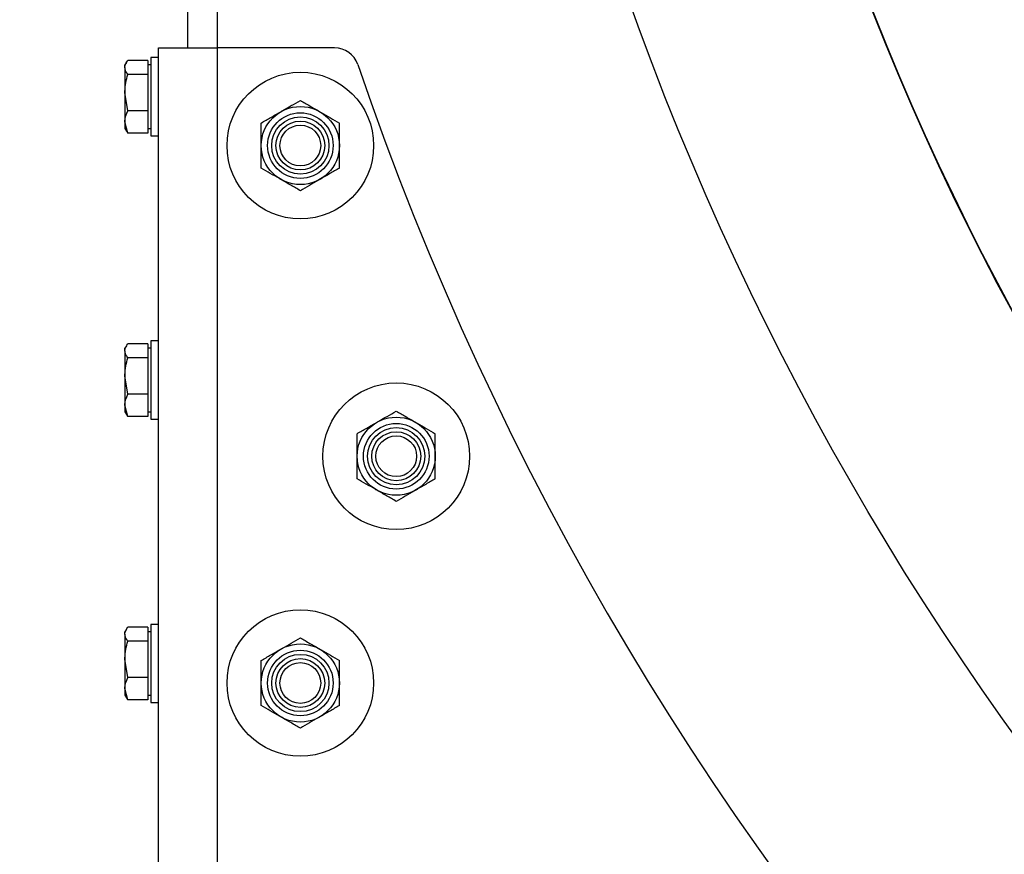
# Model space of a CAD drawing. Units: millimetres. Extents: x 8 to 201, y 4 to 288.
# Drawn here: x 47 to 54, y 184 to 190 of the extents above; entities that cross this region are included whole.
import ezdxf

# ---------------------------------------------------------------- set-up
doc = ezdxf.new("R2010")
doc.units = ezdxf.units.MM
doc.styles.add('SLDTEXTSTYLE0', font='TXT', dxfattribs={"width": 0.7})
doc.dimstyles.new('SLDDIMSTYLE1', dxfattribs={"dimtxt": 2.731911, "dimasz": 2.64, "dimexe": 0, "dimexo": 0.0625, "dimgap": 0.682978, "dimtad": 1, "dimlfac": 30, "dimrnd": 1e-09, "dimzin": 12, "dimdsep": 46, "dimtxsty": 'SLDTEXTSTYLE0', "dimsah": 1, "dimcen": 0.09, "dimadec": 0, "dimazin": 3, "dimtfac": 1, "dimtofl": 0, "dimtmove": 0, "dimatfit": 3, "dimfxl": 0, "dimfrac": 2, "dimtolj": 1, "dimtzin": 12, "dimarcsym": 0})
doc.dimstyles.new('SLDDIMSTYLE2', dxfattribs={"dimtxt": 2.731911, "dimasz": 2.64, "dimexe": 0, "dimexo": 0.0625, "dimgap": 0.682978, "dimtad": 1, "dimdec": 0, "dimlfac": 30, "dimrnd": 1e-09, "dimzin": 12, "dimdsep": 46, "dimtxsty": 'SLDTEXTSTYLE0', "dimsah": 1, "dimcen": 0.09, "dimadec": 0, "dimazin": 3, "dimtfac": 1, "dimtdec": 0, "dimtofl": 0, "dimtmove": 0, "dimatfit": 3, "dimfxl": 0, "dimfrac": 2, "dimtolj": 1, "dimtzin": 12, "dimarcsym": 0})

# ---------------------------------------------------------------- blocks, each defined once
blk = doc.blocks.new('_D_2')
at = {"color": 7, "linetype": 'Continuous', "lineweight": 0}
for p, q in [((68.9956, 265.4286), (25.1656, 265.4286)), ((26.1656, 265.4286), (26.1656, 173.5869)), ((59.6118, 173.5869), (25.1656, 173.5869))]:
    blk.add_line(p, q, dxfattribs=at)
at = {"color": 7, "linetype": 'Continuous', "lineweight": 18}
for points in [[(26.1656, 265.4286), (25.7576, 262.7886), (26.5736, 262.7886)], [(26.1656, 173.5869), (26.5736, 176.2269), (25.7576, 176.2269)]]:
    blk.add_solid(points, dxfattribs=at)
at = {"color": 7, "linetype": 'Continuous', "lineweight": 18, "insert": (23.4371, 216.3191), "char_height": 2.11667, "attachment_point": 1, "rotation": 90, "style": 'SLDTEXTSTYLE0'}
blk.add_mtext('2755', dxfattribs=at)
blk = doc.blocks.new('_D_3')
at = {"color": 7, "linetype": 'Continuous', "lineweight": 0}
for p, q in [((47.7956, 258.5536), (31.1656, 258.5536)), ((32.1656, 173.5869), (32.1656, 258.5536)), ((59.6118, 173.5869), (31.1656, 173.5869))]:
    blk.add_line(p, q, dxfattribs=at)
at = {"color": 7, "linetype": 'Continuous', "lineweight": 18}
for points in [[(32.1656, 258.5536), (31.7576, 255.9136), (32.5736, 255.9136)], [(32.1656, 173.5869), (32.5736, 176.2269), (31.7576, 176.2269)]]:
    blk.add_solid(points, dxfattribs=at)
at = {"color": 7, "linetype": 'Continuous', "lineweight": 18, "insert": (29.4371, 212.7169), "char_height": 2.11667, "attachment_point": 1, "rotation": 90, "style": 'SLDTEXTSTYLE0'}
blk.add_mtext('2549', dxfattribs=at)
blk = doc.blocks.new('_D_4')
at = {"color": 7, "linetype": 'Continuous', "lineweight": 0}
for p, q in [((50.909, 196.9203), (37.1656, 196.9203)), ((38.1656, 196.9203), (38.1656, 173.5869)), ((59.6118, 173.5869), (37.1656, 173.5869))]:
    blk.add_line(p, q, dxfattribs=at)
at = {"color": 7, "linetype": 'Continuous', "lineweight": 18}
for points in [[(38.1656, 196.9203), (37.7576, 194.2803), (38.5736, 194.2803)], [(38.1656, 173.5869), (38.5736, 176.2269), (37.7576, 176.2269)]]:
    blk.add_solid(points, dxfattribs=at)
at = {"color": 7, "linetype": 'Continuous', "lineweight": 18, "insert": (35.4371, 182.5764), "char_height": 2.11667, "attachment_point": 1, "rotation": 90, "style": 'SLDTEXTSTYLE0'}
blk.add_mtext('700', dxfattribs=at)

msp = doc.modelspace()

# ---------------------------------------------------------------- linework, layer by layer
at = {"color": 7, "linetype": 'Continuous', "lineweight": 25}
for p, q in [((48.79562, 192.42028), (48.79562, 189.92028)), ((48.59562, 189.92028), (48.59562, 190.51791)), ((48.39562, 181.58694), (48.39562, 189.92028)), ((48.39562, 189.92028), (48.79562, 189.92028)), ((48.79562, 189.92028), (48.79562, 181.58694)), ((49.59565, 189.92028), (48.79562, 189.92028)), ((48.17588, 189.82137), (48.16562, 189.80361)), ((48.16562, 189.78719), (48.16562, 189.80361)), ((48.32229, 189.83496), (48.18497, 189.83496)), ((48.32229, 189.83496), (48.32229, 189.78719)), ((48.34229, 189.80361), (48.32229, 189.80361)), ((48.39562, 189.85361), (48.34229, 189.85361)), ((48.34229, 189.85361), (48.34229, 189.32028)), ((48.16562, 189.78719), (48.16562, 189.61542)), ((48.32229, 189.73943), (48.18497, 189.73943)), ((48.32229, 189.78719), (48.32229, 189.73943)), ((48.32229, 189.73943), (48.32229, 189.61542)), ((48.18497, 189.49141), (48.16562, 189.61542)), ((48.16562, 189.61542), (48.16562, 189.41517)), ((48.32229, 189.61542), (48.32229, 189.49141)), ((48.32229, 189.49141), (48.18497, 189.49141)), ((48.32229, 189.49141), (48.32229, 189.41517)), ((48.18497, 189.33893), (48.16562, 189.41517)), ((48.16562, 189.41517), (48.16562, 189.37028)), ((48.32229, 189.41517), (48.32229, 189.33893)), ((48.16562, 189.37028), (48.17588, 189.35251)), ((48.32229, 189.33893), (48.18497, 189.33893)), ((48.32229, 189.37028), (48.34229, 189.37028)), ((48.34229, 189.32028), (48.39562, 189.32028)), ((48.39562, 187.92028), (48.34229, 187.92028)), ((48.34229, 187.92028), (48.34229, 187.38694)), ((48.17588, 187.88804), (48.16562, 187.87028)), ((48.16562, 187.85386), (48.16562, 187.87028)), ((48.16562, 187.85386), (48.16562, 187.68209)), ((48.32229, 187.90163), (48.18497, 187.90163)), ((48.32229, 187.90163), (48.32229, 187.85386)), ((48.34229, 187.87028), (48.32229, 187.87028)), ((48.32229, 187.85386), (48.32229, 187.80609)), ((48.32229, 187.80609), (48.18497, 187.80609)), ((48.32229, 187.80609), (48.32229, 187.68209)), ((48.18497, 187.55808), (48.16562, 187.68209)), ((48.16562, 187.68209), (48.16562, 187.48184)), ((48.32229, 187.68209), (48.32229, 187.55808)), ((48.32229, 187.55808), (48.18497, 187.55808)), ((48.32229, 187.55808), (48.32229, 187.48184)), ((48.18497, 187.4056), (48.16562, 187.48184)), ((48.16562, 187.48184), (48.16562, 187.43694)), ((48.32229, 187.48184), (48.32229, 187.4056)), ((48.16562, 187.43694), (48.17588, 187.41918)), ((48.32229, 187.4056), (48.18497, 187.4056)), ((48.32229, 187.43694), (48.34229, 187.43694)), ((48.34229, 187.38694), (48.39562, 187.38694)), ((48.32229, 185.96829), (48.18497, 185.96829)), ((48.32229, 185.96829), (48.32229, 185.92053)), ((48.39562, 185.98694), (48.34229, 185.98694)), ((48.34229, 185.98694), (48.34229, 185.45361)), ((48.17588, 185.95471), (48.16562, 185.93694)), ((48.16562, 185.92053), (48.16562, 185.93694)), ((48.16562, 185.92053), (48.16562, 185.74875)), ((48.34229, 185.93694), (48.32229, 185.93694)), ((48.32229, 185.92053), (48.32229, 185.87276)), ((48.32229, 185.87276), (48.18497, 185.87276)), ((48.32229, 185.87276), (48.32229, 185.74875)), ((48.18497, 185.62474), (48.16562, 185.74875)), ((48.16562, 185.74875), (48.16562, 185.5485)), ((48.32229, 185.74875), (48.32229, 185.62474)), ((48.32229, 185.62474), (48.18497, 185.62474)), ((48.32229, 185.62474), (48.32229, 185.5485)), ((48.18497, 185.47226), (48.16562, 185.5485)), ((48.16562, 185.5485), (48.16562, 185.50361)), ((48.16562, 185.50361), (48.17588, 185.48585)), ((48.32229, 185.5485), (48.32229, 185.47226)), ((48.32229, 185.50361), (48.34229, 185.50361)), ((48.32229, 185.47226), (48.18497, 185.47226)), ((48.34229, 185.45361), (48.39562, 185.45361))]:
    msp.add_line(p, q, dxfattribs=at)
for centre, radius in [((70.46229, 196.92028), 20), ((70.46229, 196.92028), 18.47), ((70.46229, 196.92028), 18.46667), ((49.36229, 189.25361), 0.5), ((49.36229, 189.25361), 0.26667), ((49.36229, 189.25361), 0.22378), ((49.36229, 189.25361), 0.19524), ((49.36229, 189.25361), 0.16667), ((49.36229, 189.25361), 0.13907), ((50.0164, 187.13405), 0.5), ((50.0164, 187.13405), 0.26667), ((50.0164, 187.13405), 0.22378), ((50.0164, 187.13405), 0.19524), ((50.0164, 187.13405), 0.16667), ((50.0164, 187.13405), 0.13907), ((49.36229, 185.58694), 0.5), ((49.36229, 185.58694), 0.26667), ((49.36229, 185.58694), 0.22378), ((49.36229, 185.58694), 0.19524), ((49.36229, 185.58694), 0.16667), ((49.36229, 185.58694), 0.13907)]:
    msp.add_circle(centre, radius, dxfattribs=at)
for centre, radius, start, end in [((49.59565, 189.75361), 0.16667, 18.834439, 90), ((69.62895, 196.58694), 21, 198.834439, 246.519465)]:
    msp.add_arc(centre, radius, start, end, dxfattribs=at)
for points, knots in [([(48.16562, 189.78719), (48.16585, 189.7911), (48.16681, 189.80727), (48.17714, 189.82302), (48.18497, 189.83496)], [0, 0, 0, 0, 0.2418514, 1, 1, 1, 1]), ([(48.18497, 189.73943), (48.18242, 189.74291), (48.17103, 189.75846), (48.16798, 189.77464), (48.16562, 189.78719)], [0, 0, 0, 0, 0.2237133, 1, 1, 1, 1]), ([(48.16562, 189.61542), (48.16564, 189.61836), (48.16591, 189.66023), (48.17579, 189.70127), (48.18497, 189.73943)], [0, 0, 0, 0, 0.0702148, 1, 1, 1, 1]), ([(49.22895, 189.48455), (49.23211, 189.48638), (49.25605, 189.50019), (49.30117, 189.52625), (49.34179, 189.5497), (49.36229, 189.56153)], [0, 0, 0, 0, 0.0700858, 0.5307822, 1, 1, 1, 1]), ([(49.36229, 189.56153), (49.38394, 189.54903), (49.42765, 189.5238), (49.47282, 189.49771), (49.49562, 189.48455)], [0, 0, 0, 0, 0.495458, 1, 1, 1, 1]), ([(48.16562, 189.41517), (48.16564, 189.41698), (48.16591, 189.44272), (48.17579, 189.46795), (48.18497, 189.49141)], [0, 0, 0, 0, 0.0702148, 1, 1, 1, 1]), ([(49.09562, 189.40757), (49.11727, 189.42007), (49.16098, 189.44531), (49.20616, 189.47139), (49.22895, 189.48455)], [0, 0, 0, 0, 0.495458, 1, 1, 1, 1]), ([(49.49562, 189.48455), (49.49878, 189.48273), (49.52271, 189.46891), (49.56784, 189.44285), (49.60846, 189.4194), (49.62895, 189.40757)], [0, 0, 0, 0, 0.07008577, 0.53078223, 1, 1, 1, 1]), ([(49.09562, 189.25361), (49.09562, 189.26761), (49.09562, 189.31972), (49.09562, 189.37046), (49.09562, 189.40757)], [0, 0, 0, 0, 0.2686336, 1, 1, 1, 1]), ([(49.62895, 189.25361), (49.62895, 189.26761), (49.62895, 189.31972), (49.62895, 189.37046), (49.62895, 189.40757)], [0, 0, 0, 0, 0.2686336, 1, 1, 1, 1]), ([(48.17658, 189.35298), (48.17691, 189.35179), (48.17826, 189.34699), (48.18209, 189.34239), (48.18497, 189.33893)], [0, 0, 0, 0, 0.249996, 1, 1, 1, 1]), ([(49.09562, 189.09965), (49.09562, 189.11258), (49.09562, 189.16276), (49.09562, 189.2149), (49.09562, 189.25361)], [0, 0, 0, 0, 0.2575513, 1, 1, 1, 1]), ([(49.62895, 189.09965), (49.62895, 189.11258), (49.62895, 189.16276), (49.62895, 189.2149), (49.62895, 189.25361)], [0, 0, 0, 0, 0.2575513, 1, 1, 1, 1]), ([(49.22895, 189.02267), (49.22579, 189.0245), (49.20186, 189.03831), (49.15673, 189.06437), (49.11612, 189.08782), (49.09562, 189.09965)], [0, 0, 0, 0, 0.0700858, 0.5307822, 1, 1, 1, 1]), ([(49.62895, 189.09965), (49.6073, 189.08715), (49.56359, 189.06192), (49.51841, 189.03583), (49.49562, 189.02267)], [0, 0, 0, 0, 0.495458, 1, 1, 1, 1]), ([(49.36229, 188.94569), (49.34063, 188.95819), (49.29693, 188.98343), (49.25175, 189.00951), (49.22895, 189.02267)], [0, 0, 0, 0, 0.495458, 1, 1, 1, 1]), ([(49.49562, 189.02267), (49.49246, 189.02085), (49.46853, 189.00703), (49.4234, 188.98097), (49.38278, 188.95752), (49.36229, 188.94569)], [0, 0, 0, 0, 0.0700858, 0.5307822, 1, 1, 1, 1]), ([(48.16562, 187.85386), (48.16585, 187.85777), (48.16681, 187.87393), (48.17714, 187.88968), (48.18497, 187.90163)], [0, 0, 0, 0, 0.2418514, 1, 1, 1, 1]), ([(48.18497, 187.80609), (48.18242, 187.80957), (48.17103, 187.82513), (48.16798, 187.8413), (48.16562, 187.85386)], [0, 0, 0, 0, 0.2237133, 1, 1, 1, 1]), ([(48.16562, 187.68209), (48.16564, 187.68503), (48.16591, 187.7269), (48.17579, 187.76794), (48.18497, 187.80609)], [0, 0, 0, 0, 0.07021477, 1, 1, 1, 1]), ([(48.16562, 187.48184), (48.16564, 187.48364), (48.16591, 187.50939), (48.17579, 187.53462), (48.18497, 187.55808)], [0, 0, 0, 0, 0.0702148, 1, 1, 1, 1]), ([(48.17658, 187.41965), (48.17691, 187.41845), (48.17826, 187.41366), (48.18209, 187.40905), (48.18497, 187.4056)], [0, 0, 0, 0, 0.249996, 1, 1, 1, 1]), ([(49.88307, 187.36499), (49.88623, 187.36681), (49.91016, 187.38063), (49.95529, 187.40668), (49.99591, 187.43013), (50.0164, 187.44197)], [0, 0, 0, 0, 0.0700858, 0.5307822, 1, 1, 1, 1]), ([(50.0164, 187.44197), (50.03806, 187.42947), (50.08176, 187.40423), (50.12694, 187.37815), (50.14974, 187.36499)], [0, 0, 0, 0, 0.495458, 1, 1, 1, 1]), ([(49.74974, 187.28801), (49.77139, 187.30051), (49.81509, 187.32574), (49.86027, 187.35183), (49.88307, 187.36499)], [0, 0, 0, 0, 0.495458, 1, 1, 1, 1]), ([(50.14974, 187.36499), (50.1529, 187.36316), (50.17683, 187.34934), (50.22195, 187.32329), (50.26257, 187.29984), (50.28307, 187.28801)], [0, 0, 0, 0, 0.07008577, 0.53078223, 1, 1, 1, 1]), ([(49.74974, 187.13405), (49.74974, 187.14805), (49.74974, 187.20016), (49.74974, 187.2509), (49.74974, 187.28801)], [0, 0, 0, 0, 0.2686336, 1, 1, 1, 1]), ([(50.28307, 187.13405), (50.28307, 187.14805), (50.28307, 187.20016), (50.28307, 187.2509), (50.28307, 187.28801)], [0, 0, 0, 0, 0.2686336, 1, 1, 1, 1]), ([(49.74974, 186.98009), (49.74974, 186.99301), (49.74974, 187.0432), (49.74974, 187.09534), (49.74974, 187.13405)], [0, 0, 0, 0, 0.2575513, 1, 1, 1, 1]), ([(50.28307, 186.98009), (50.28307, 186.99301), (50.28307, 187.0432), (50.28307, 187.09534), (50.28307, 187.13405)], [0, 0, 0, 0, 0.2575513, 1, 1, 1, 1]), ([(49.88307, 186.90311), (49.87991, 186.90493), (49.85597, 186.91875), (49.81085, 186.9448), (49.77023, 186.96825), (49.74974, 186.98009)], [0, 0, 0, 0, 0.0700858, 0.5307822, 1, 1, 1, 1]), ([(50.28307, 186.98009), (50.26141, 186.96759), (50.21771, 186.94235), (50.17253, 186.91627), (50.14974, 186.90311)], [0, 0, 0, 0, 0.495458, 1, 1, 1, 1]), ([(50.0164, 186.82613), (49.99475, 186.83863), (49.95104, 186.86386), (49.90586, 186.88995), (49.88307, 186.90311)], [0, 0, 0, 0, 0.495458, 1, 1, 1, 1]), ([(50.14974, 186.90311), (50.14657, 186.90128), (50.12264, 186.88746), (50.07752, 186.86141), (50.0369, 186.83796), (50.0164, 186.82613)], [0, 0, 0, 0, 0.0700858, 0.5307822, 1, 1, 1, 1]), ([(48.16562, 185.92053), (48.16585, 185.92444), (48.16681, 185.9406), (48.17714, 185.95635), (48.18497, 185.96829)], [0, 0, 0, 0, 0.2418514, 1, 1, 1, 1]), ([(48.18497, 185.87276), (48.18242, 185.87624), (48.17103, 185.8918), (48.16798, 185.90797), (48.16562, 185.92053)], [0, 0, 0, 0, 0.2237133, 1, 1, 1, 1]), ([(48.16562, 185.74875), (48.16564, 185.75169), (48.16591, 185.79357), (48.17579, 185.8346), (48.18497, 185.87276)], [0, 0, 0, 0, 0.07021477, 1, 1, 1, 1]), ([(49.22895, 185.81788), (49.23211, 185.81971), (49.25605, 185.83353), (49.30117, 185.85958), (49.34179, 185.88303), (49.36229, 185.89486)], [0, 0, 0, 0, 0.0700858, 0.5307822, 1, 1, 1, 1]), ([(49.36229, 185.89486), (49.38394, 185.88236), (49.42765, 185.85713), (49.47282, 185.83104), (49.49562, 185.81788)], [0, 0, 0, 0, 0.495458, 1, 1, 1, 1]), ([(49.09562, 185.7409), (49.11727, 185.75341), (49.16098, 185.77864), (49.20616, 185.80472), (49.22895, 185.81788)], [0, 0, 0, 0, 0.495458, 1, 1, 1, 1]), ([(49.49562, 185.81788), (49.49878, 185.81606), (49.52271, 185.80224), (49.56784, 185.77619), (49.60846, 185.75274), (49.62895, 185.7409)], [0, 0, 0, 0, 0.07008577, 0.53078223, 1, 1, 1, 1]), ([(49.09562, 185.58694), (49.09562, 185.60094), (49.09562, 185.65306), (49.09562, 185.7038), (49.09562, 185.7409)], [0, 0, 0, 0, 0.2686336, 1, 1, 1, 1]), ([(49.62895, 185.58694), (49.62895, 185.60094), (49.62895, 185.65306), (49.62895, 185.7038), (49.62895, 185.7409)], [0, 0, 0, 0, 0.2686336, 1, 1, 1, 1]), ([(48.16562, 185.5485), (48.16564, 185.55031), (48.16591, 185.57606), (48.17579, 185.60129), (48.18497, 185.62474)], [0, 0, 0, 0, 0.0702148, 1, 1, 1, 1]), ([(49.09562, 185.43298), (49.09562, 185.44591), (49.09562, 185.49609), (49.09562, 185.54823), (49.09562, 185.58694)], [0, 0, 0, 0, 0.2575513, 1, 1, 1, 1]), ([(49.62895, 185.43298), (49.62895, 185.44591), (49.62895, 185.49609), (49.62895, 185.54823), (49.62895, 185.58694)], [0, 0, 0, 0, 0.2575513, 1, 1, 1, 1]), ([(48.17658, 185.48632), (48.17691, 185.48512), (48.17826, 185.48033), (48.18209, 185.47572), (48.18497, 185.47226)], [0, 0, 0, 0, 0.249996, 1, 1, 1, 1]), ([(49.22895, 185.356), (49.22579, 185.35783), (49.20186, 185.37165), (49.15673, 185.3977), (49.11612, 185.42115), (49.09562, 185.43298)], [0, 0, 0, 0, 0.0700858, 0.5307822, 1, 1, 1, 1]), ([(49.62895, 185.43298), (49.6073, 185.42048), (49.56359, 185.39525), (49.51841, 185.36916), (49.49562, 185.356)], [0, 0, 0, 0, 0.495458, 1, 1, 1, 1]), ([(49.36229, 185.27902), (49.34063, 185.29153), (49.29693, 185.31676), (49.25175, 185.34284), (49.22895, 185.356)], [0, 0, 0, 0, 0.495458, 1, 1, 1, 1]), ([(49.49562, 185.356), (49.49246, 185.35418), (49.46853, 185.34036), (49.4234, 185.31431), (49.38278, 185.29086), (49.36229, 185.27902)], [0, 0, 0, 0, 0.0700858, 0.5307822, 1, 1, 1, 1])]:
    msp.add_open_spline(points, degree=3, knots=knots, dxfattribs=at)

# ---------------------------------------------------------------- dimensions: what is measured, and where the dimension line sits
at = {"color": 7, "linetype": 'Continuous', "lineweight": 18}
for base, p1, p2, dimstyle, picture, middle in [((26.16562, 173.58694), (69.99562, 265.42861), (60.6118, 173.58694), 'SLDDIMSTYLE2', '_D_2', (26.16562, 219.50778)), ((32.16562, 258.55361), (60.6118, 173.58694), (48.79562, 258.55361), 'SLDDIMSTYLE1', '_D_3', (32.16562, 216.07028)), ((38.16562, 173.58694), (51.90895, 196.92028), (60.6118, 173.58694), 'SLDDIMSTYLE1', '_D_4', (38.16562, 185.25361))]:
    dim = msp.add_linear_dim(base=base, p1=p1, p2=p2, angle=90, dimstyle=dimstyle, dxfattribs=at)
    dim.commit()
    dim.dimension.update_dxf_attribs({"geometry": picture, "text_midpoint": middle, "dimtype": 160})

doc.saveas('drawing.dxf')
